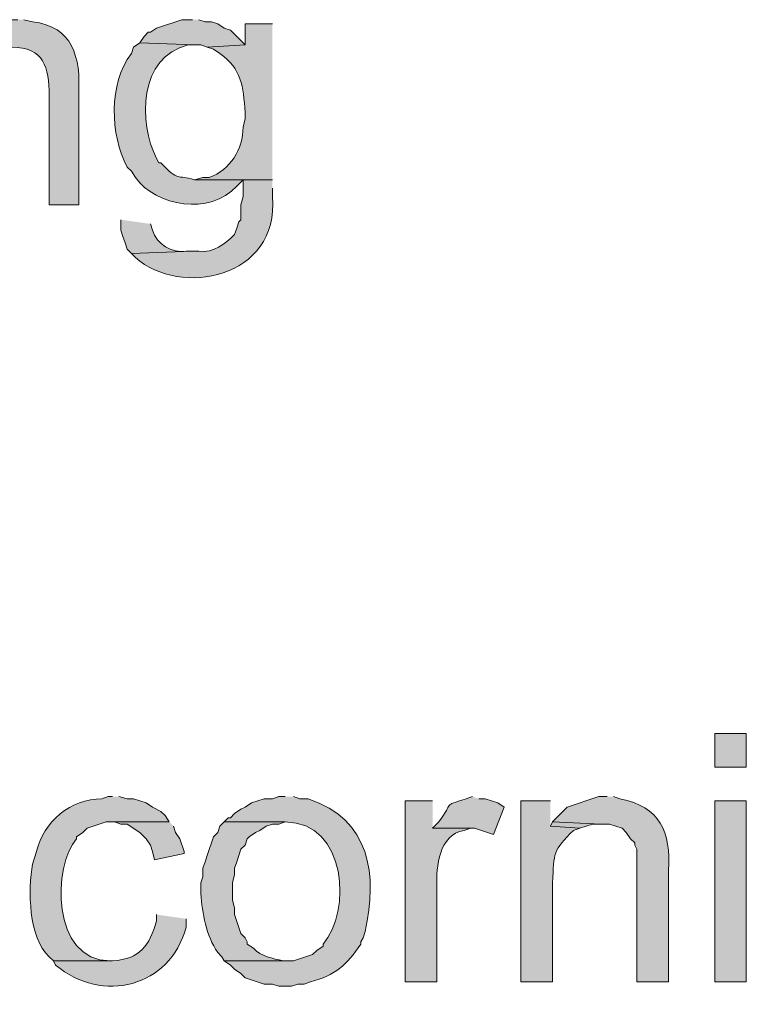
# Model space of a CAD drawing. Units: inches. Extents: x 20 to 194, y 68 to 213.
# Drawn here: x 154 to 161, y 124 to 134 of the extents above; entities that cross this region are included whole.
import ezdxf

# ---------------------------------------------------------------- set-up
doc = ezdxf.new("R2010")
doc.units = ezdxf.units.IN
doc.header["$MEASUREMENT"] = 0
doc.layers.add('Layer 1', color=7, linetype='Continuous')

msp = doc.modelspace()

# ---------------------------------------------------------------- hatches: boundary and pattern name
at = {"layer": 'Layer 1', "true_color": 0xffffff}
h = msp.add_hatch(color=7, dxfattribs=at)
edge = h.paths.add_edge_path()
edge.add_spline(control_points=[(153.924, 133.5052), (153.924, 133.5052), (153.8393, 133.5052), (153.8393, 133.5052), (153.6471, 133.4692), (153.5994, 133.4555), (153.4372, 133.3147), (153.4372, 133.3147), (153.3948, 133.2512), (153.3948, 133.2512), (153.3948, 133.2512), (153.8605, 133.23), (153.8605, 133.23), (154.1942, 133.2258), (154.2344, 133.0265), (154.2415, 132.7432), (154.2415, 132.7432), (154.2415, 131.6425), (154.2415, 131.6425), (154.2415, 131.6425), (154.5378, 131.6425), (154.5378, 131.6425), (154.5378, 131.6425), (154.5378, 132.7644), (154.5378, 132.7644), (154.5579, 133.1203), (154.4796, 133.4396), (154.0722, 133.484), (154.0722, 133.484), (153.9875, 133.5052), (153.9875, 133.5052)], knot_values=[0, 0, 0, 0, 0.352778, 0.352778, 0.352778, 0.705556, 0.705556, 0.705556, 1.058333, 1.058333, 1.058333, 1.411111, 1.411111, 1.411111, 1.763889, 1.763889, 1.763889, 2.116667, 2.116667, 2.116667, 2.469444, 2.469444, 2.469444, 2.822222, 2.822222, 2.822222, 3.175, 3.175, 3.175, 3.527778, 3.527778, 3.527778, 3.527778], degree=3, periodic=0)
edge.add_line((153.9875, 133.5052), (153.924, 133.5052))
for points in [[(155.6808, 133.5052), (155.575, 133.5052), (155.321, 133.4205), (155.2575, 133.3782), (155.2363, 133.3782), (155.194, 133.3359), (155.1517, 133.2724), (155.702, 133.2512), (155.7655, 133.2512), (155.829, 133.23), (156.21, 133.2512), (156.0618, 133.3994), (155.9983, 133.4205), (155.9348, 133.4629), (155.8713, 133.484), (155.8078, 133.484), (155.7443, 133.5052)], [(155.448, 125.4407), (154.8765, 125.4407), (154.8977, 125.4407), (154.9612, 125.4195), (155.0247, 125.4195), (155.1517, 125.3349), (155.2152, 125.2714), (155.2575, 125.2079), (155.2787, 125.1444), (155.2998, 125.0597), (155.5962, 125.1232), (155.5962, 125.1444), (155.5538, 125.2714), (155.5115, 125.3349), (155.4903, 125.3984)], [(159.3003, 125.4407), (159.2792, 125.3984), (159.5755, 125.3772), (159.7025, 125.4195), (159.7872, 125.4195)]]:
    msp.add_hatch(color=7, dxfattribs=at).paths.add_polyline_path(points)
h = msp.add_hatch(color=7, dxfattribs=at)
edge = h.paths.add_edge_path()
edge.add_spline(control_points=[(156.4852, 133.4629), (156.4852, 133.4629), (156.21, 133.4629), (156.21, 133.4629), (156.21, 133.4629), (156.21, 133.2512), (156.21, 133.2512), (156.21, 133.2512), (155.829, 133.2301), (155.829, 133.2301), (155.829, 133.2301), (155.8925, 133.2089), (155.8925, 133.2089), (155.8925, 133.2089), (155.956, 133.1665), (155.956, 133.1665), (156.1768, 133.0064), (156.1906, 132.8388), (156.21, 132.5739), (156.21, 132.5739), (156.21, 132.5104), (156.21, 132.5104), (156.21, 132.5104), (156.1888, 132.4257), (156.1888, 132.4257), (156.1899, 132.2014), (156.0629, 131.9982), (155.8502, 131.9177), (155.8502, 131.9177), (155.7867, 131.9177), (155.7867, 131.9177), (155.7867, 131.9177), (155.702, 131.8966), (155.702, 131.8966), (155.702, 131.8966), (156.4852, 131.8966), (156.4852, 131.8966)], knot_values=[0, 0, 0, 0, 0.352778, 0.352778, 0.352778, 0.705556, 0.705556, 0.705556, 1.058333, 1.058333, 1.058333, 1.411111, 1.411111, 1.411111, 1.763889, 1.763889, 1.763889, 2.116667, 2.116667, 2.116667, 2.469444, 2.469444, 2.469444, 2.822222, 2.822222, 2.822222, 3.175, 3.175, 3.175, 3.527778, 3.527778, 3.527778, 3.880556, 3.880556, 3.880556, 4.233333, 4.233333, 4.233333, 4.233333], degree=3, periodic=0)
edge.add_line((156.4852, 131.8966), (156.4852, 133.4629))
h = msp.add_hatch(color=7, dxfattribs=at)
edge = h.paths.add_edge_path()
edge.add_spline(control_points=[(155.1517, 133.2724), (155.1517, 133.2724), (155.0882, 133.23), (155.0882, 133.23), (155.0882, 133.23), (155.067, 133.1665), (155.067, 133.1665), (154.8331, 132.8593), (154.855, 132.3509), (155.0247, 132.0236), (155.0247, 132.0236), (155.067, 131.9812), (155.067, 131.9812), (155.067, 131.9812), (155.1093, 131.9177), (155.1093, 131.9177), (155.3115, 131.6299), (155.8579, 131.5328), (156.1253, 131.833), (156.1253, 131.833), (156.1888, 131.8965), (156.1888, 131.8965), (156.1888, 131.8965), (156.4852, 131.8965), (156.4852, 131.8965), (156.4852, 131.8965), (155.702, 131.8965), (155.702, 131.8965), (155.5189, 131.9526), (155.5468, 131.8711), (155.3633, 132.0659), (155.3633, 132.0659), (155.3422, 132.0659), (155.3422, 132.0659), (155.3422, 132.0659), (155.321, 132.1082), (155.321, 132.1082), (155.1344, 132.4709), (155.14, 133.1327), (155.6385, 133.2512), (155.6385, 133.2512), (155.702, 133.2512), (155.702, 133.2512)], knot_values=[0, 0, 0, 0, 0.352778, 0.352778, 0.352778, 0.705556, 0.705556, 0.705556, 1.058333, 1.058333, 1.058333, 1.411111, 1.411111, 1.411111, 1.763889, 1.763889, 1.763889, 2.116667, 2.116667, 2.116667, 2.469444, 2.469444, 2.469444, 2.822222, 2.822222, 2.822222, 3.175, 3.175, 3.175, 3.527778, 3.527778, 3.527778, 3.880556, 3.880556, 3.880556, 4.233333, 4.233333, 4.233333, 4.586111, 4.586111, 4.586111, 4.938889, 4.938889, 4.938889, 4.938889], degree=3, periodic=0)
edge.add_line((155.702, 133.2512), (155.1517, 133.2724))
h = msp.add_hatch(color=7, dxfattribs=at)
edge = h.paths.add_edge_path()
edge.add_spline(control_points=[(156.4852, 131.8966), (156.4852, 131.8966), (156.1888, 131.8966), (156.1888, 131.8966), (156.1888, 131.8966), (156.1888, 131.7272), (156.1888, 131.7272), (156.1888, 131.7272), (156.1677, 131.6426), (156.1677, 131.6426), (156.1677, 131.6426), (156.1677, 131.4944), (156.1677, 131.4944), (156.1677, 131.4944), (156.1465, 131.4732), (156.1465, 131.4732), (156.1465, 131.4732), (156.1253, 131.4097), (156.1253, 131.4097), (156.1253, 131.4097), (156.1042, 131.3462), (156.1042, 131.3462), (156.0004, 131.2492), (155.8971, 131.1585), (155.7443, 131.1769), (155.7443, 131.1769), (155.6808, 131.1769), (155.6808, 131.1769), (155.6808, 131.1769), (155.067, 131.1557), (155.067, 131.1557), (155.067, 131.1557), (155.1093, 131.1134), (155.1093, 131.1134), (155.5517, 130.7154), (156.5536, 130.8975), (156.4852, 131.7272), (156.4852, 131.7272), (156.4852, 131.8119), (156.4852, 131.8119)], knot_values=[0, 0, 0, 0, 0.352778, 0.352778, 0.352778, 0.705556, 0.705556, 0.705556, 1.058333, 1.058333, 1.058333, 1.411111, 1.411111, 1.411111, 1.763889, 1.763889, 1.763889, 2.116667, 2.116667, 2.116667, 2.469444, 2.469444, 2.469444, 2.822222, 2.822222, 2.822222, 3.175, 3.175, 3.175, 3.527778, 3.527778, 3.527778, 3.880556, 3.880556, 3.880556, 4.233333, 4.233333, 4.233333, 4.586111, 4.586111, 4.586111, 4.586111], degree=3, periodic=0)
edge.add_line((156.4852, 131.8119), (156.4852, 131.8966))
h = msp.add_hatch(color=7, dxfattribs=at)
edge = h.paths.add_edge_path()
edge.add_spline(control_points=[(154.9612, 131.4944), (154.9612, 131.4944), (154.9612, 131.3885), (154.9612, 131.3885), (154.9612, 131.3885), (154.9823, 131.325), (154.9823, 131.325), (154.9823, 131.325), (155.0035, 131.2616), (155.0035, 131.2616), (155.0035, 131.2616), (155.0247, 131.198), (155.0247, 131.198), (155.0247, 131.198), (155.067, 131.1557), (155.067, 131.1557), (155.067, 131.1557), (155.6808, 131.1769), (155.6808, 131.1769), (155.6808, 131.1769), (155.6173, 131.1769), (155.6173, 131.1769), (155.4755, 131.1585), (155.3168, 131.2488), (155.2787, 131.3885), (155.2787, 131.3885), (155.2575, 131.452), (155.2575, 131.452)], knot_values=[0, 0, 0, 0, 0.352778, 0.352778, 0.352778, 0.705556, 0.705556, 0.705556, 1.058333, 1.058333, 1.058333, 1.411111, 1.411111, 1.411111, 1.763889, 1.763889, 1.763889, 2.116667, 2.116667, 2.116667, 2.469444, 2.469444, 2.469444, 2.822222, 2.822222, 2.822222, 3.175, 3.175, 3.175, 3.175], degree=3, periodic=0)
edge.add_line((155.2575, 131.452), (154.9612, 131.4944))
h = msp.add_hatch(color=7, dxfattribs=at)
h.dxf.hatch_style = 2
h.paths.add_polyline_path([(160.9302, 125.9911), (161.2477, 125.9911), (161.2477, 126.3297), (160.9302, 126.3297)])
h = msp.add_hatch(color=7, dxfattribs=at)
edge = h.paths.add_edge_path()
edge.add_spline(control_points=[(154.8765, 125.6947), (154.8765, 125.6947), (154.8342, 125.6947), (154.8342, 125.6947), (154.8342, 125.6947), (154.7707, 125.6735), (154.7707, 125.6735), (154.4599, 125.6753), (154.1787, 125.4411), (154.1145, 125.1444), (154.1145, 125.1444), (154.0933, 125.0809), (154.0933, 125.0809), (154.0933, 125.0809), (154.0722, 125.0174), (154.0722, 125.0174), (154.0305, 124.7588), (154.0281, 124.2783), (154.2415, 124.086), (154.2415, 124.086), (154.2838, 124.0437), (154.2838, 124.0437), (154.2838, 124.0437), (154.8765, 124.0437), (154.8765, 124.0437), (154.8765, 124.0437), (154.8553, 124.0437), (154.8553, 124.0437), (154.2563, 124.0441), (154.2761, 125.0131), (154.5167, 125.2714), (154.5167, 125.2714), (154.5167, 125.2925), (154.5167, 125.2925), (154.5167, 125.2925), (154.5802, 125.3349), (154.5802, 125.3349), (154.5802, 125.3349), (154.6225, 125.3772), (154.6225, 125.3772), (154.6225, 125.3772), (154.813, 125.4407), (154.813, 125.4407), (154.813, 125.4407), (155.448, 125.4407), (155.448, 125.4407), (155.448, 125.4407), (155.4057, 125.5042), (155.4057, 125.5042), (155.4057, 125.5042), (155.3633, 125.5465), (155.3633, 125.5465), (155.3633, 125.5465), (155.2787, 125.5889), (155.2787, 125.5889), (155.2787, 125.5889), (155.2152, 125.6312), (155.2152, 125.6312), (155.2152, 125.6312), (155.0882, 125.6735), (155.0882, 125.6735), (155.0882, 125.6735), (155.0247, 125.6735), (155.0247, 125.6735), (155.0247, 125.6735), (154.94, 125.6947), (154.94, 125.6947)], knot_values=[0, 0, 0, 0, 0.352778, 0.352778, 0.352778, 0.705556, 0.705556, 0.705556, 1.058333, 1.058333, 1.058333, 1.411111, 1.411111, 1.411111, 1.763889, 1.763889, 1.763889, 2.116667, 2.116667, 2.116667, 2.469444, 2.469444, 2.469444, 2.822222, 2.822222, 2.822222, 3.175, 3.175, 3.175, 3.527778, 3.527778, 3.527778, 3.880556, 3.880556, 3.880556, 4.233333, 4.233333, 4.233333, 4.586111, 4.586111, 4.586111, 4.938889, 4.938889, 4.938889, 5.291667, 5.291667, 5.291667, 5.644444, 5.644444, 5.644444, 5.997222, 5.997222, 5.997222, 6.35, 6.35, 6.35, 6.702778, 6.702778, 6.702778, 7.055556, 7.055556, 7.055556, 7.408333, 7.408333, 7.408333, 7.761111, 7.761111, 7.761111, 7.761111], degree=3, periodic=0)
edge.add_line((154.94, 125.6947), (154.8765, 125.6947))
h = msp.add_hatch(color=7, dxfattribs=at)
edge = h.paths.add_edge_path()
edge.add_spline(control_points=[(156.6122, 125.6947), (156.6122, 125.6947), (156.5487, 125.6947), (156.5487, 125.6947), (156.5487, 125.6947), (156.4852, 125.6735), (156.4852, 125.6735), (156.4852, 125.6735), (156.4005, 125.6735), (156.4005, 125.6735), (156.4005, 125.6735), (156.2735, 125.6312), (156.2735, 125.6312), (156.2735, 125.6312), (156.21, 125.5889), (156.21, 125.5889), (156.21, 125.5889), (156.1677, 125.5677), (156.1677, 125.5677), (156.1677, 125.5677), (156.1042, 125.5254), (156.1042, 125.5254), (156.1042, 125.5254), (156.0618, 125.483), (156.0618, 125.483), (156.0618, 125.483), (156.0407, 125.483), (156.0407, 125.483), (156.0407, 125.483), (155.9983, 125.4407), (155.9983, 125.4407), (155.9983, 125.4407), (156.6122, 125.4407), (156.6122, 125.4407), (157.2352, 125.4368), (157.2796, 124.5358), (156.9932, 124.213), (156.9932, 124.213), (156.9932, 124.1919), (156.9932, 124.1919), (156.9932, 124.1919), (156.9297, 124.1495), (156.9297, 124.1495), (156.9297, 124.1495), (156.8873, 124.1072), (156.8873, 124.1072), (156.8873, 124.1072), (156.6968, 124.0437), (156.6968, 124.0437), (156.6968, 124.0437), (155.9983, 124.0437), (155.9983, 124.0437), (155.9983, 124.0437), (156.0618, 124.0014), (156.0618, 124.0014), (156.0618, 124.0014), (156.1042, 123.959), (156.1042, 123.959), (156.1042, 123.959), (156.1677, 123.9167), (156.1677, 123.9167), (156.1677, 123.9167), (156.21, 123.8744), (156.21, 123.8744), (156.21, 123.8744), (156.4005, 123.8109), (156.4005, 123.8109), (156.4005, 123.8109), (156.4852, 123.8109), (156.4852, 123.8109), (156.4852, 123.8109), (156.5487, 123.7897), (156.5487, 123.7897), (156.5487, 123.7897), (156.6757, 123.7897), (156.6757, 123.7897), (156.6757, 123.7897), (156.7392, 123.8109), (156.7392, 123.8109), (156.7392, 123.8109), (156.8027, 123.8109), (156.8027, 123.8109), (156.8027, 123.8109), (156.8662, 123.832), (156.8662, 123.832), (157.1173, 123.8991), (157.2295, 124.0003), (157.3742, 124.213), (157.3742, 124.213), (157.3742, 124.2342), (157.3742, 124.2342), (157.3742, 124.2342), (157.3953, 124.2765), (157.3953, 124.2765), (157.3953, 124.2765), (157.4165, 124.34), (157.4165, 124.34), (157.5431, 124.9094), (157.4698, 125.4651), (156.845, 125.6735), (156.845, 125.6735), (156.7603, 125.6735), (156.7603, 125.6735), (156.7603, 125.6735), (156.6968, 125.6947), (156.6968, 125.6947)], knot_values=[0, 0, 0, 0, 0.352778, 0.352778, 0.352778, 0.705556, 0.705556, 0.705556, 1.058333, 1.058333, 1.058333, 1.411111, 1.411111, 1.411111, 1.763889, 1.763889, 1.763889, 2.116667, 2.116667, 2.116667, 2.469444, 2.469444, 2.469444, 2.822222, 2.822222, 2.822222, 3.175, 3.175, 3.175, 3.527778, 3.527778, 3.527778, 3.880556, 3.880556, 3.880556, 4.233333, 4.233333, 4.233333, 4.586111, 4.586111, 4.586111, 4.938889, 4.938889, 4.938889, 5.291667, 5.291667, 5.291667, 5.644444, 5.644444, 5.644444, 5.997222, 5.997222, 5.997222, 6.35, 6.35, 6.35, 6.702778, 6.702778, 6.702778, 7.055556, 7.055556, 7.055556, 7.408333, 7.408333, 7.408333, 7.761111, 7.761111, 7.761111, 8.113889, 8.113889, 8.113889, 8.466667, 8.466667, 8.466667, 8.819444, 8.819444, 8.819444, 9.172222, 9.172222, 9.172222, 9.525, 9.525, 9.525, 9.877778, 9.877778, 9.877778, 10.230556, 10.230556, 10.230556, 10.583333, 10.583333, 10.583333, 10.936111, 10.936111, 10.936111, 11.288889, 11.288889, 11.288889, 11.641667, 11.641667, 11.641667, 11.994444, 11.994444, 11.994444, 12.347222, 12.347222, 12.347222, 12.347222], degree=3, periodic=0)
edge.add_line((156.6968, 125.6947), (156.6122, 125.6947))
h = msp.add_hatch(color=7, dxfattribs=at)
edge = h.paths.add_edge_path()
edge.add_spline(control_points=[(158.0938, 125.6524), (158.0938, 125.6524), (157.8187, 125.6524), (157.8187, 125.6524), (157.8187, 125.6524), (157.8187, 123.8321), (157.8187, 123.8321), (157.8187, 123.8321), (158.1362, 123.8321), (158.1362, 123.8321), (158.1362, 123.8321), (158.1362, 124.7845), (158.1362, 124.7845), (158.133, 124.9955), (158.1542, 125.3084), (158.4113, 125.356), (158.4113, 125.356), (158.4748, 125.3772), (158.4748, 125.3772), (158.4748, 125.3772), (158.0938, 125.3772), (158.0938, 125.3772)], knot_values=[0, 0, 0, 0, 0.352778, 0.352778, 0.352778, 0.705556, 0.705556, 0.705556, 1.058333, 1.058333, 1.058333, 1.411111, 1.411111, 1.411111, 1.763889, 1.763889, 1.763889, 2.116667, 2.116667, 2.116667, 2.469444, 2.469444, 2.469444, 2.469444], degree=3, periodic=0)
edge.add_line((158.0938, 125.3772), (158.0938, 125.6524))
h = msp.add_hatch(color=7, dxfattribs=at)
edge = h.paths.add_edge_path()
edge.add_spline(control_points=[(158.496, 125.6947), (158.496, 125.6947), (158.4325, 125.6735), (158.4325, 125.6735), (158.1796, 125.5885), (158.3193, 125.6545), (158.1573, 125.4407), (158.1573, 125.4407), (158.0938, 125.3772), (158.0938, 125.3772), (158.0938, 125.3772), (158.5172, 125.3772), (158.5172, 125.3772), (158.5172, 125.3772), (158.7077, 125.3137), (158.7077, 125.3137), (158.7077, 125.3137), (158.8135, 125.5889), (158.8135, 125.5889), (158.8135, 125.5889), (158.75, 125.6312), (158.75, 125.6312), (158.75, 125.6312), (158.623, 125.6735), (158.623, 125.6735), (158.623, 125.6735), (158.5595, 125.6735), (158.5595, 125.6735)], knot_values=[0, 0, 0, 0, 0.352778, 0.352778, 0.352778, 0.705556, 0.705556, 0.705556, 1.058333, 1.058333, 1.058333, 1.411111, 1.411111, 1.411111, 1.763889, 1.763889, 1.763889, 2.116667, 2.116667, 2.116667, 2.469444, 2.469444, 2.469444, 2.822222, 2.822222, 2.822222, 3.175, 3.175, 3.175, 3.175], degree=3, periodic=0)
edge.add_line((158.5595, 125.6735), (158.496, 125.6947))
h = msp.add_hatch(color=7, dxfattribs=at)
edge = h.paths.add_edge_path()
edge.add_spline(control_points=[(159.2792, 125.6524), (159.2792, 125.6524), (158.9828, 125.6524), (158.9828, 125.6524), (158.9828, 125.6524), (158.9828, 123.8321), (158.9828, 123.8321), (158.9828, 123.8321), (159.3003, 123.8321), (159.3003, 123.8321), (159.3003, 123.8321), (159.3003, 124.8269), (159.3003, 124.8269), (159.3141, 125.1387), (159.3035, 125.149), (159.512, 125.356), (159.512, 125.356), (159.5755, 125.3772), (159.5755, 125.3772), (159.5755, 125.3772), (159.2792, 125.3984), (159.2792, 125.3984)], knot_values=[0, 0, 0, 0, 0.352778, 0.352778, 0.352778, 0.705556, 0.705556, 0.705556, 1.058333, 1.058333, 1.058333, 1.411111, 1.411111, 1.411111, 1.763889, 1.763889, 1.763889, 2.116667, 2.116667, 2.116667, 2.469444, 2.469444, 2.469444, 2.469444], degree=3, periodic=0)
edge.add_line((159.2792, 125.3984), (159.2792, 125.6524))
h = msp.add_hatch(color=7, dxfattribs=at)
edge = h.paths.add_edge_path()
edge.add_spline(control_points=[(159.8507, 125.6947), (159.8507, 125.6947), (159.766, 125.6947), (159.766, 125.6947), (159.766, 125.6947), (159.4485, 125.5889), (159.4485, 125.5889), (159.4485, 125.5889), (159.3003, 125.4407), (159.3003, 125.4407), (159.3003, 125.4407), (159.7872, 125.4195), (159.7872, 125.4195), (159.7872, 125.4195), (159.8718, 125.4195), (159.8718, 125.4195), (159.8718, 125.4195), (159.9988, 125.3772), (159.9988, 125.3772), (159.9988, 125.3772), (160.0412, 125.3349), (160.0412, 125.3349), (160.0412, 125.3349), (160.0835, 125.2714), (160.0835, 125.2714), (160.0835, 125.2714), (160.1258, 125.229), (160.1258, 125.229), (160.1258, 125.229), (160.1258, 125.2079), (160.1258, 125.2079), (160.1258, 125.2079), (160.147, 125.1656), (160.147, 125.1656), (160.147, 125.1656), (160.147, 123.832), (160.147, 123.832), (160.147, 123.832), (160.4645, 123.832), (160.4645, 123.832), (160.4645, 123.832), (160.4645, 124.9539), (160.4645, 124.9539), (160.4909, 125.3377), (160.3827, 125.5949), (159.9777, 125.6735), (159.9777, 125.6735), (159.9142, 125.6947), (159.9142, 125.6947)], knot_values=[0, 0, 0, 0, 0.352778, 0.352778, 0.352778, 0.705556, 0.705556, 0.705556, 1.058333, 1.058333, 1.058333, 1.411111, 1.411111, 1.411111, 1.763889, 1.763889, 1.763889, 2.116667, 2.116667, 2.116667, 2.469444, 2.469444, 2.469444, 2.822222, 2.822222, 2.822222, 3.175, 3.175, 3.175, 3.527778, 3.527778, 3.527778, 3.880556, 3.880556, 3.880556, 4.233333, 4.233333, 4.233333, 4.586111, 4.586111, 4.586111, 4.938889, 4.938889, 4.938889, 5.291667, 5.291667, 5.291667, 5.644444, 5.644444, 5.644444, 5.644444], degree=3, periodic=0)
edge.add_line((159.9142, 125.6947), (159.8507, 125.6947))
h = msp.add_hatch(color=7, dxfattribs=at)
h.dxf.hatch_style = 2
h.paths.add_polyline_path([(160.9302, 123.8321), (161.2477, 123.8321), (161.2477, 125.6524), (160.9302, 125.6524)])
h = msp.add_hatch(color=7, dxfattribs=at)
edge = h.paths.add_edge_path()
edge.add_spline(control_points=[(155.9983, 125.4407), (155.9983, 125.4407), (155.956, 125.3984), (155.956, 125.3984), (155.956, 125.3984), (155.9348, 125.3349), (155.9348, 125.3349), (155.9348, 125.3349), (155.8925, 125.2925), (155.8925, 125.2925), (155.8925, 125.2925), (155.829, 125.102), (155.829, 125.102), (155.829, 125.102), (155.8078, 125.0385), (155.8078, 125.0385), (155.8078, 125.0385), (155.7867, 124.975), (155.7867, 124.975), (155.7867, 124.975), (155.7867, 124.8904), (155.7867, 124.8904), (155.7867, 124.8904), (155.7655, 124.8269), (155.7655, 124.8269), (155.7655, 124.8269), (155.7655, 124.721), (155.7655, 124.721), (155.7803, 124.5193), (155.8167, 124.2998), (155.9348, 124.1284), (155.9348, 124.1284), (155.9772, 124.086), (155.9772, 124.086), (155.9772, 124.086), (155.9983, 124.0437), (155.9983, 124.0437), (155.9983, 124.0437), (156.6122, 124.0437), (156.6122, 124.0437), (156.6122, 124.0437), (156.591, 124.0437), (156.591, 124.0437), (156.4859, 124.0688), (156.373, 124.0871), (156.2947, 124.1707), (156.2947, 124.1707), (156.2312, 124.213), (156.2312, 124.213), (156.2312, 124.213), (156.2312, 124.2342), (156.2312, 124.2342), (156.2312, 124.2342), (156.21, 124.2765), (156.21, 124.2765), (156.21, 124.2765), (156.1677, 124.3189), (156.1677, 124.3189), (156.1677, 124.3189), (156.1042, 124.5094), (156.1042, 124.5094), (156.1042, 124.5094), (156.1042, 124.5729), (156.1042, 124.5729), (156.1042, 124.5729), (156.083, 124.6576), (156.083, 124.6576), (156.083, 124.6576), (156.083, 124.8269), (156.083, 124.8269), (156.083, 124.8269), (156.1042, 124.9116), (156.1042, 124.9116), (156.1042, 124.9116), (156.1042, 124.975), (156.1042, 124.975), (156.1042, 124.975), (156.1253, 125.0385), (156.1253, 125.0385), (156.1253, 125.0385), (156.1465, 125.102), (156.1465, 125.102), (156.1465, 125.102), (156.1677, 125.1655), (156.1677, 125.1655), (156.1677, 125.1655), (156.21, 125.2079), (156.21, 125.2079), (156.21, 125.2079), (156.2312, 125.2714), (156.2312, 125.2714), (156.2312, 125.2714), (156.2523, 125.2925), (156.2523, 125.2925), (156.2523, 125.2925), (156.3158, 125.3349), (156.3158, 125.3349), (156.3158, 125.3349), (156.3582, 125.356), (156.3582, 125.356), (156.3582, 125.356), (156.4217, 125.3984), (156.4217, 125.3984), (156.4217, 125.3984), (156.4852, 125.4195), (156.4852, 125.4195), (156.4852, 125.4195), (156.5487, 125.4195), (156.5487, 125.4195), (156.5487, 125.4195), (156.6122, 125.4407), (156.6122, 125.4407)], knot_values=[0, 0, 0, 0, 0.352778, 0.352778, 0.352778, 0.705556, 0.705556, 0.705556, 1.058333, 1.058333, 1.058333, 1.411111, 1.411111, 1.411111, 1.763889, 1.763889, 1.763889, 2.116667, 2.116667, 2.116667, 2.469444, 2.469444, 2.469444, 2.822222, 2.822222, 2.822222, 3.175, 3.175, 3.175, 3.527778, 3.527778, 3.527778, 3.880556, 3.880556, 3.880556, 4.233333, 4.233333, 4.233333, 4.586111, 4.586111, 4.586111, 4.938889, 4.938889, 4.938889, 5.291667, 5.291667, 5.291667, 5.644444, 5.644444, 5.644444, 5.997222, 5.997222, 5.997222, 6.35, 6.35, 6.35, 6.702778, 6.702778, 6.702778, 7.055556, 7.055556, 7.055556, 7.408333, 7.408333, 7.408333, 7.761111, 7.761111, 7.761111, 8.113889, 8.113889, 8.113889, 8.466667, 8.466667, 8.466667, 8.819444, 8.819444, 8.819444, 9.172222, 9.172222, 9.172222, 9.525, 9.525, 9.525, 9.877778, 9.877778, 9.877778, 10.230556, 10.230556, 10.230556, 10.583333, 10.583333, 10.583333, 10.936111, 10.936111, 10.936111, 11.288889, 11.288889, 11.288889, 11.641667, 11.641667, 11.641667, 11.994444, 11.994444, 11.994444, 12.347222, 12.347222, 12.347222, 12.7, 12.7, 12.7, 13.052778, 13.052778, 13.052778, 13.052778], degree=3, periodic=0)
edge.add_line((156.6122, 125.4407), (155.9983, 125.4407))
h = msp.add_hatch(color=7, dxfattribs=at)
edge = h.paths.add_edge_path()
edge.add_spline(control_points=[(155.321, 124.5094), (155.321, 124.5094), (155.321, 124.4459), (155.321, 124.4459), (155.2451, 124.1972), (155.158, 124.0624), (154.8765, 124.0437), (154.8765, 124.0437), (154.2838, 124.0437), (154.2838, 124.0437), (154.2838, 124.0437), (154.305, 124.0014), (154.305, 124.0014), (154.7749, 123.6073), (155.455, 123.7774), (155.6173, 124.3824), (155.6173, 124.3824), (155.6173, 124.467), (155.6173, 124.467)], knot_values=[0, 0, 0, 0, 0.352778, 0.352778, 0.352778, 0.705556, 0.705556, 0.705556, 1.058333, 1.058333, 1.058333, 1.411111, 1.411111, 1.411111, 1.763889, 1.763889, 1.763889, 2.116667, 2.116667, 2.116667, 2.116667], degree=3, periodic=0)
edge.add_line((155.6173, 124.467), (155.321, 124.5094))

# ---------------------------------------------------------------- linework, layer by layer
at = {"layer": 'Layer 1', "lineweight": 0}
for points in [[(155.6808, 133.5052), (155.575, 133.5052), (155.321, 133.4205), (155.2575, 133.3782), (155.2363, 133.3782), (155.194, 133.3359), (155.1517, 133.2724), (155.702, 133.2512), (155.7655, 133.2512), (155.829, 133.23), (156.21, 133.2512), (156.0618, 133.3994), (155.9983, 133.4205), (155.9348, 133.4629), (155.8713, 133.484), (155.8078, 133.484), (155.7443, 133.5052)], [(160.9302, 125.9911), (161.2477, 125.9911), (161.2477, 126.3297), (160.9302, 126.3297), (160.9302, 125.9911)], [(160.9302, 123.8321), (161.2477, 123.8321), (161.2477, 125.6524), (160.9302, 125.6524), (160.9302, 123.8321)], [(155.448, 125.4407), (154.8765, 125.4407), (154.8977, 125.4407), (154.9612, 125.4195), (155.0247, 125.4195), (155.1517, 125.3349), (155.2152, 125.2714), (155.2575, 125.2079), (155.2787, 125.1444), (155.2998, 125.0597), (155.5962, 125.1232), (155.5962, 125.1444), (155.5538, 125.2714), (155.5115, 125.3349), (155.4903, 125.3984)], [(159.3003, 125.4407), (159.2792, 125.3984), (159.5755, 125.3772), (159.7025, 125.4195), (159.7872, 125.4195)]]:
    msp.add_lwpolyline(points, dxfattribs=at)
for points, knots in [([(153.924, 133.5052), (153.924, 133.5052), (153.8393, 133.5052), (153.8393, 133.5052), (153.6471, 133.4692), (153.5994, 133.4555), (153.4372, 133.3147), (153.4372, 133.3147), (153.3948, 133.2512), (153.3948, 133.2512), (153.3948, 133.2512), (153.8605, 133.23), (153.8605, 133.23), (154.1942, 133.2258), (154.2344, 133.0265), (154.2415, 132.7432), (154.2415, 132.7432), (154.2415, 131.6425), (154.2415, 131.6425), (154.2415, 131.6425), (154.5378, 131.6425), (154.5378, 131.6425), (154.5378, 131.6425), (154.5378, 132.7644), (154.5378, 132.7644), (154.5579, 133.1203), (154.4796, 133.4396), (154.0722, 133.484), (154.0722, 133.484), (153.9875, 133.5052), (153.9875, 133.5052)], [0, 0, 0, 0, 1, 1, 1, 2, 2, 2, 3, 3, 3, 4, 4, 4, 5, 5, 5, 6, 6, 6, 7, 7, 7, 8, 8, 8, 9, 9, 9, 10, 10, 10, 10]), ([(156.4852, 133.4629), (156.4852, 133.4629), (156.21, 133.4629), (156.21, 133.4629), (156.21, 133.4629), (156.21, 133.2512), (156.21, 133.2512), (156.21, 133.2512), (155.829, 133.2301), (155.829, 133.2301), (155.829, 133.2301), (155.8925, 133.2089), (155.8925, 133.2089), (155.8925, 133.2089), (155.956, 133.1665), (155.956, 133.1665), (156.1768, 133.0064), (156.1906, 132.8388), (156.21, 132.5739), (156.21, 132.5739), (156.21, 132.5104), (156.21, 132.5104), (156.21, 132.5104), (156.1888, 132.4257), (156.1888, 132.4257), (156.1899, 132.2014), (156.0629, 131.9982), (155.8502, 131.9177), (155.8502, 131.9177), (155.7867, 131.9177), (155.7867, 131.9177), (155.7867, 131.9177), (155.702, 131.8966), (155.702, 131.8966), (155.702, 131.8966), (156.4852, 131.8966), (156.4852, 131.8966)], [0, 0, 0, 0, 1, 1, 1, 2, 2, 2, 3, 3, 3, 4, 4, 4, 5, 5, 5, 6, 6, 6, 7, 7, 7, 8, 8, 8, 9, 9, 9, 10, 10, 10, 11, 11, 11, 12, 12, 12, 12]), ([(155.1517, 133.2724), (155.1517, 133.2724), (155.0882, 133.23), (155.0882, 133.23), (155.0882, 133.23), (155.067, 133.1665), (155.067, 133.1665), (154.8331, 132.8593), (154.855, 132.3509), (155.0247, 132.0236), (155.0247, 132.0236), (155.067, 131.9812), (155.067, 131.9812), (155.067, 131.9812), (155.1093, 131.9177), (155.1093, 131.9177), (155.3115, 131.6299), (155.8579, 131.5328), (156.1253, 131.833), (156.1253, 131.833), (156.1888, 131.8965), (156.1888, 131.8965), (156.1888, 131.8965), (156.4852, 131.8965), (156.4852, 131.8965), (156.4852, 131.8965), (155.702, 131.8965), (155.702, 131.8965), (155.5189, 131.9526), (155.5468, 131.8711), (155.3633, 132.0659), (155.3633, 132.0659), (155.3422, 132.0659), (155.3422, 132.0659), (155.3422, 132.0659), (155.321, 132.1082), (155.321, 132.1082), (155.1344, 132.4709), (155.14, 133.1327), (155.6385, 133.2512), (155.6385, 133.2512), (155.702, 133.2512), (155.702, 133.2512)], [0, 0, 0, 0, 1, 1, 1, 2, 2, 2, 3, 3, 3, 4, 4, 4, 5, 5, 5, 6, 6, 6, 7, 7, 7, 8, 8, 8, 9, 9, 9, 10, 10, 10, 11, 11, 11, 12, 12, 12, 13, 13, 13, 14, 14, 14, 14]), ([(156.4852, 131.8966), (156.4852, 131.8966), (156.1888, 131.8966), (156.1888, 131.8966), (156.1888, 131.8966), (156.1888, 131.7272), (156.1888, 131.7272), (156.1888, 131.7272), (156.1677, 131.6426), (156.1677, 131.6426), (156.1677, 131.6426), (156.1677, 131.4944), (156.1677, 131.4944), (156.1677, 131.4944), (156.1465, 131.4732), (156.1465, 131.4732), (156.1465, 131.4732), (156.1253, 131.4097), (156.1253, 131.4097), (156.1253, 131.4097), (156.1042, 131.3462), (156.1042, 131.3462), (156.0004, 131.2492), (155.8971, 131.1585), (155.7443, 131.1769), (155.7443, 131.1769), (155.6808, 131.1769), (155.6808, 131.1769), (155.6808, 131.1769), (155.067, 131.1557), (155.067, 131.1557), (155.067, 131.1557), (155.1093, 131.1134), (155.1093, 131.1134), (155.5517, 130.7154), (156.5536, 130.8975), (156.4852, 131.7272), (156.4852, 131.7272), (156.4852, 131.8119), (156.4852, 131.8119)], [0, 0, 0, 0, 1, 1, 1, 2, 2, 2, 3, 3, 3, 4, 4, 4, 5, 5, 5, 6, 6, 6, 7, 7, 7, 8, 8, 8, 9, 9, 9, 10, 10, 10, 11, 11, 11, 12, 12, 12, 13, 13, 13, 13]), ([(154.9612, 131.4944), (154.9612, 131.4944), (154.9612, 131.3885), (154.9612, 131.3885), (154.9612, 131.3885), (154.9823, 131.325), (154.9823, 131.325), (154.9823, 131.325), (155.0035, 131.2616), (155.0035, 131.2616), (155.0035, 131.2616), (155.0247, 131.198), (155.0247, 131.198), (155.0247, 131.198), (155.067, 131.1557), (155.067, 131.1557), (155.067, 131.1557), (155.6808, 131.1769), (155.6808, 131.1769), (155.6808, 131.1769), (155.6173, 131.1769), (155.6173, 131.1769), (155.4755, 131.1585), (155.3168, 131.2488), (155.2787, 131.3885), (155.2787, 131.3885), (155.2575, 131.452), (155.2575, 131.452)], [0, 0, 0, 0, 1, 1, 1, 2, 2, 2, 3, 3, 3, 4, 4, 4, 5, 5, 5, 6, 6, 6, 7, 7, 7, 8, 8, 8, 9, 9, 9, 9]), ([(154.8765, 125.6947), (154.8765, 125.6947), (154.8342, 125.6947), (154.8342, 125.6947), (154.8342, 125.6947), (154.7707, 125.6735), (154.7707, 125.6735), (154.4599, 125.6753), (154.1787, 125.4411), (154.1145, 125.1444), (154.1145, 125.1444), (154.0933, 125.0809), (154.0933, 125.0809), (154.0933, 125.0809), (154.0722, 125.0174), (154.0722, 125.0174), (154.0305, 124.7588), (154.0281, 124.2783), (154.2415, 124.086), (154.2415, 124.086), (154.2838, 124.0437), (154.2838, 124.0437), (154.2838, 124.0437), (154.8765, 124.0437), (154.8765, 124.0437), (154.8765, 124.0437), (154.8553, 124.0437), (154.8553, 124.0437), (154.2563, 124.0441), (154.2761, 125.0131), (154.5167, 125.2714), (154.5167, 125.2714), (154.5167, 125.2925), (154.5167, 125.2925), (154.5167, 125.2925), (154.5802, 125.3349), (154.5802, 125.3349), (154.5802, 125.3349), (154.6225, 125.3772), (154.6225, 125.3772), (154.6225, 125.3772), (154.813, 125.4407), (154.813, 125.4407), (154.813, 125.4407), (155.448, 125.4407), (155.448, 125.4407), (155.448, 125.4407), (155.4057, 125.5042), (155.4057, 125.5042), (155.4057, 125.5042), (155.3633, 125.5465), (155.3633, 125.5465), (155.3633, 125.5465), (155.2787, 125.5889), (155.2787, 125.5889), (155.2787, 125.5889), (155.2152, 125.6312), (155.2152, 125.6312), (155.2152, 125.6312), (155.0882, 125.6735), (155.0882, 125.6735), (155.0882, 125.6735), (155.0247, 125.6735), (155.0247, 125.6735), (155.0247, 125.6735), (154.94, 125.6947), (154.94, 125.6947)], [0, 0, 0, 0, 1, 1, 1, 2, 2, 2, 3, 3, 3, 4, 4, 4, 5, 5, 5, 6, 6, 6, 7, 7, 7, 8, 8, 8, 9, 9, 9, 10, 10, 10, 11, 11, 11, 12, 12, 12, 13, 13, 13, 14, 14, 14, 15, 15, 15, 16, 16, 16, 17, 17, 17, 18, 18, 18, 19, 19, 19, 20, 20, 20, 21, 21, 21, 22, 22, 22, 22]), ([(156.6122, 125.6947), (156.6122, 125.6947), (156.5487, 125.6947), (156.5487, 125.6947), (156.5487, 125.6947), (156.4852, 125.6735), (156.4852, 125.6735), (156.4852, 125.6735), (156.4005, 125.6735), (156.4005, 125.6735), (156.4005, 125.6735), (156.2735, 125.6312), (156.2735, 125.6312), (156.2735, 125.6312), (156.21, 125.5889), (156.21, 125.5889), (156.21, 125.5889), (156.1677, 125.5677), (156.1677, 125.5677), (156.1677, 125.5677), (156.1042, 125.5254), (156.1042, 125.5254), (156.1042, 125.5254), (156.0618, 125.483), (156.0618, 125.483), (156.0618, 125.483), (156.0407, 125.483), (156.0407, 125.483), (156.0407, 125.483), (155.9983, 125.4407), (155.9983, 125.4407), (155.9983, 125.4407), (156.6122, 125.4407), (156.6122, 125.4407), (157.2352, 125.4368), (157.2796, 124.5358), (156.9932, 124.213), (156.9932, 124.213), (156.9932, 124.1919), (156.9932, 124.1919), (156.9932, 124.1919), (156.9297, 124.1495), (156.9297, 124.1495), (156.9297, 124.1495), (156.8873, 124.1072), (156.8873, 124.1072), (156.8873, 124.1072), (156.6968, 124.0437), (156.6968, 124.0437), (156.6968, 124.0437), (155.9983, 124.0437), (155.9983, 124.0437), (155.9983, 124.0437), (156.0618, 124.0014), (156.0618, 124.0014), (156.0618, 124.0014), (156.1042, 123.959), (156.1042, 123.959), (156.1042, 123.959), (156.1677, 123.9167), (156.1677, 123.9167), (156.1677, 123.9167), (156.21, 123.8744), (156.21, 123.8744), (156.21, 123.8744), (156.4005, 123.8109), (156.4005, 123.8109), (156.4005, 123.8109), (156.4852, 123.8109), (156.4852, 123.8109), (156.4852, 123.8109), (156.5487, 123.7897), (156.5487, 123.7897), (156.5487, 123.7897), (156.6757, 123.7897), (156.6757, 123.7897), (156.6757, 123.7897), (156.7392, 123.8109), (156.7392, 123.8109), (156.7392, 123.8109), (156.8027, 123.8109), (156.8027, 123.8109), (156.8027, 123.8109), (156.8662, 123.832), (156.8662, 123.832), (157.1173, 123.8991), (157.2295, 124.0003), (157.3742, 124.213), (157.3742, 124.213), (157.3742, 124.2342), (157.3742, 124.2342), (157.3742, 124.2342), (157.3953, 124.2765), (157.3953, 124.2765), (157.3953, 124.2765), (157.4165, 124.34), (157.4165, 124.34), (157.5431, 124.9094), (157.4698, 125.4651), (156.845, 125.6735), (156.845, 125.6735), (156.7603, 125.6735), (156.7603, 125.6735), (156.7603, 125.6735), (156.6968, 125.6947), (156.6968, 125.6947)], [0, 0, 0, 0, 1, 1, 1, 2, 2, 2, 3, 3, 3, 4, 4, 4, 5, 5, 5, 6, 6, 6, 7, 7, 7, 8, 8, 8, 9, 9, 9, 10, 10, 10, 11, 11, 11, 12, 12, 12, 13, 13, 13, 14, 14, 14, 15, 15, 15, 16, 16, 16, 17, 17, 17, 18, 18, 18, 19, 19, 19, 20, 20, 20, 21, 21, 21, 22, 22, 22, 23, 23, 23, 24, 24, 24, 25, 25, 25, 26, 26, 26, 27, 27, 27, 28, 28, 28, 29, 29, 29, 30, 30, 30, 31, 31, 31, 32, 32, 32, 33, 33, 33, 34, 34, 34, 35, 35, 35, 35]), ([(158.0938, 125.6524), (158.0938, 125.6524), (157.8187, 125.6524), (157.8187, 125.6524), (157.8187, 125.6524), (157.8187, 123.8321), (157.8187, 123.8321), (157.8187, 123.8321), (158.1362, 123.8321), (158.1362, 123.8321), (158.1362, 123.8321), (158.1362, 124.7845), (158.1362, 124.7845), (158.133, 124.9955), (158.1542, 125.3084), (158.4113, 125.356), (158.4113, 125.356), (158.4748, 125.3772), (158.4748, 125.3772), (158.4748, 125.3772), (158.0938, 125.3772), (158.0938, 125.3772)], [0, 0, 0, 0, 1, 1, 1, 2, 2, 2, 3, 3, 3, 4, 4, 4, 5, 5, 5, 6, 6, 6, 7, 7, 7, 7]), ([(158.496, 125.6947), (158.496, 125.6947), (158.4325, 125.6735), (158.4325, 125.6735), (158.1796, 125.5885), (158.3193, 125.6545), (158.1573, 125.4407), (158.1573, 125.4407), (158.0938, 125.3772), (158.0938, 125.3772), (158.0938, 125.3772), (158.5172, 125.3772), (158.5172, 125.3772), (158.5172, 125.3772), (158.7077, 125.3137), (158.7077, 125.3137), (158.7077, 125.3137), (158.8135, 125.5889), (158.8135, 125.5889), (158.8135, 125.5889), (158.75, 125.6312), (158.75, 125.6312), (158.75, 125.6312), (158.623, 125.6735), (158.623, 125.6735), (158.623, 125.6735), (158.5595, 125.6735), (158.5595, 125.6735)], [0, 0, 0, 0, 1, 1, 1, 2, 2, 2, 3, 3, 3, 4, 4, 4, 5, 5, 5, 6, 6, 6, 7, 7, 7, 8, 8, 8, 9, 9, 9, 9]), ([(159.2792, 125.6524), (159.2792, 125.6524), (158.9828, 125.6524), (158.9828, 125.6524), (158.9828, 125.6524), (158.9828, 123.8321), (158.9828, 123.8321), (158.9828, 123.8321), (159.3003, 123.8321), (159.3003, 123.8321), (159.3003, 123.8321), (159.3003, 124.8269), (159.3003, 124.8269), (159.3141, 125.1387), (159.3035, 125.149), (159.512, 125.356), (159.512, 125.356), (159.5755, 125.3772), (159.5755, 125.3772), (159.5755, 125.3772), (159.2792, 125.3984), (159.2792, 125.3984)], [0, 0, 0, 0, 1, 1, 1, 2, 2, 2, 3, 3, 3, 4, 4, 4, 5, 5, 5, 6, 6, 6, 7, 7, 7, 7]), ([(159.8507, 125.6947), (159.8507, 125.6947), (159.766, 125.6947), (159.766, 125.6947), (159.766, 125.6947), (159.4485, 125.5889), (159.4485, 125.5889), (159.4485, 125.5889), (159.3003, 125.4407), (159.3003, 125.4407), (159.3003, 125.4407), (159.7872, 125.4195), (159.7872, 125.4195), (159.7872, 125.4195), (159.8718, 125.4195), (159.8718, 125.4195), (159.8718, 125.4195), (159.9988, 125.3772), (159.9988, 125.3772), (159.9988, 125.3772), (160.0412, 125.3349), (160.0412, 125.3349), (160.0412, 125.3349), (160.0835, 125.2714), (160.0835, 125.2714), (160.0835, 125.2714), (160.1258, 125.229), (160.1258, 125.229), (160.1258, 125.229), (160.1258, 125.2079), (160.1258, 125.2079), (160.1258, 125.2079), (160.147, 125.1656), (160.147, 125.1656), (160.147, 125.1656), (160.147, 123.832), (160.147, 123.832), (160.147, 123.832), (160.4645, 123.832), (160.4645, 123.832), (160.4645, 123.832), (160.4645, 124.9539), (160.4645, 124.9539), (160.4909, 125.3377), (160.3827, 125.5949), (159.9777, 125.6735), (159.9777, 125.6735), (159.9142, 125.6947), (159.9142, 125.6947)], [0, 0, 0, 0, 1, 1, 1, 2, 2, 2, 3, 3, 3, 4, 4, 4, 5, 5, 5, 6, 6, 6, 7, 7, 7, 8, 8, 8, 9, 9, 9, 10, 10, 10, 11, 11, 11, 12, 12, 12, 13, 13, 13, 14, 14, 14, 15, 15, 15, 16, 16, 16, 16]), ([(155.9983, 125.4407), (155.9983, 125.4407), (155.956, 125.3984), (155.956, 125.3984), (155.956, 125.3984), (155.9348, 125.3349), (155.9348, 125.3349), (155.9348, 125.3349), (155.8925, 125.2925), (155.8925, 125.2925), (155.8925, 125.2925), (155.829, 125.102), (155.829, 125.102), (155.829, 125.102), (155.8078, 125.0385), (155.8078, 125.0385), (155.8078, 125.0385), (155.7867, 124.975), (155.7867, 124.975), (155.7867, 124.975), (155.7867, 124.8904), (155.7867, 124.8904), (155.7867, 124.8904), (155.7655, 124.8269), (155.7655, 124.8269), (155.7655, 124.8269), (155.7655, 124.721), (155.7655, 124.721), (155.7803, 124.5193), (155.8167, 124.2998), (155.9348, 124.1284), (155.9348, 124.1284), (155.9772, 124.086), (155.9772, 124.086), (155.9772, 124.086), (155.9983, 124.0437), (155.9983, 124.0437), (155.9983, 124.0437), (156.6122, 124.0437), (156.6122, 124.0437), (156.6122, 124.0437), (156.591, 124.0437), (156.591, 124.0437), (156.4859, 124.0688), (156.373, 124.0871), (156.2947, 124.1707), (156.2947, 124.1707), (156.2312, 124.213), (156.2312, 124.213), (156.2312, 124.213), (156.2312, 124.2342), (156.2312, 124.2342), (156.2312, 124.2342), (156.21, 124.2765), (156.21, 124.2765), (156.21, 124.2765), (156.1677, 124.3189), (156.1677, 124.3189), (156.1677, 124.3189), (156.1042, 124.5094), (156.1042, 124.5094), (156.1042, 124.5094), (156.1042, 124.5729), (156.1042, 124.5729), (156.1042, 124.5729), (156.083, 124.6576), (156.083, 124.6576), (156.083, 124.6576), (156.083, 124.8269), (156.083, 124.8269), (156.083, 124.8269), (156.1042, 124.9116), (156.1042, 124.9116), (156.1042, 124.9116), (156.1042, 124.975), (156.1042, 124.975), (156.1042, 124.975), (156.1253, 125.0385), (156.1253, 125.0385), (156.1253, 125.0385), (156.1465, 125.102), (156.1465, 125.102), (156.1465, 125.102), (156.1677, 125.1655), (156.1677, 125.1655), (156.1677, 125.1655), (156.21, 125.2079), (156.21, 125.2079), (156.21, 125.2079), (156.2312, 125.2714), (156.2312, 125.2714), (156.2312, 125.2714), (156.2523, 125.2925), (156.2523, 125.2925), (156.2523, 125.2925), (156.3158, 125.3349), (156.3158, 125.3349), (156.3158, 125.3349), (156.3582, 125.356), (156.3582, 125.356), (156.3582, 125.356), (156.4217, 125.3984), (156.4217, 125.3984), (156.4217, 125.3984), (156.4852, 125.4195), (156.4852, 125.4195), (156.4852, 125.4195), (156.5487, 125.4195), (156.5487, 125.4195), (156.5487, 125.4195), (156.6122, 125.4407), (156.6122, 125.4407)], [0, 0, 0, 0, 1, 1, 1, 2, 2, 2, 3, 3, 3, 4, 4, 4, 5, 5, 5, 6, 6, 6, 7, 7, 7, 8, 8, 8, 9, 9, 9, 10, 10, 10, 11, 11, 11, 12, 12, 12, 13, 13, 13, 14, 14, 14, 15, 15, 15, 16, 16, 16, 17, 17, 17, 18, 18, 18, 19, 19, 19, 20, 20, 20, 21, 21, 21, 22, 22, 22, 23, 23, 23, 24, 24, 24, 25, 25, 25, 26, 26, 26, 27, 27, 27, 28, 28, 28, 29, 29, 29, 30, 30, 30, 31, 31, 31, 32, 32, 32, 33, 33, 33, 34, 34, 34, 35, 35, 35, 36, 36, 36, 37, 37, 37, 37]), ([(155.321, 124.5094), (155.321, 124.5094), (155.321, 124.4459), (155.321, 124.4459), (155.2451, 124.1972), (155.158, 124.0624), (154.8765, 124.0437), (154.8765, 124.0437), (154.2838, 124.0437), (154.2838, 124.0437), (154.2838, 124.0437), (154.305, 124.0014), (154.305, 124.0014), (154.7749, 123.6073), (155.455, 123.7774), (155.6173, 124.3824), (155.6173, 124.3824), (155.6173, 124.467), (155.6173, 124.467)], [0, 0, 0, 0, 1, 1, 1, 2, 2, 2, 3, 3, 3, 4, 4, 4, 5, 5, 5, 6, 6, 6, 6])]:
    msp.add_open_spline(points, degree=3, knots=knots, dxfattribs=at)

doc.saveas('drawing.dxf')
